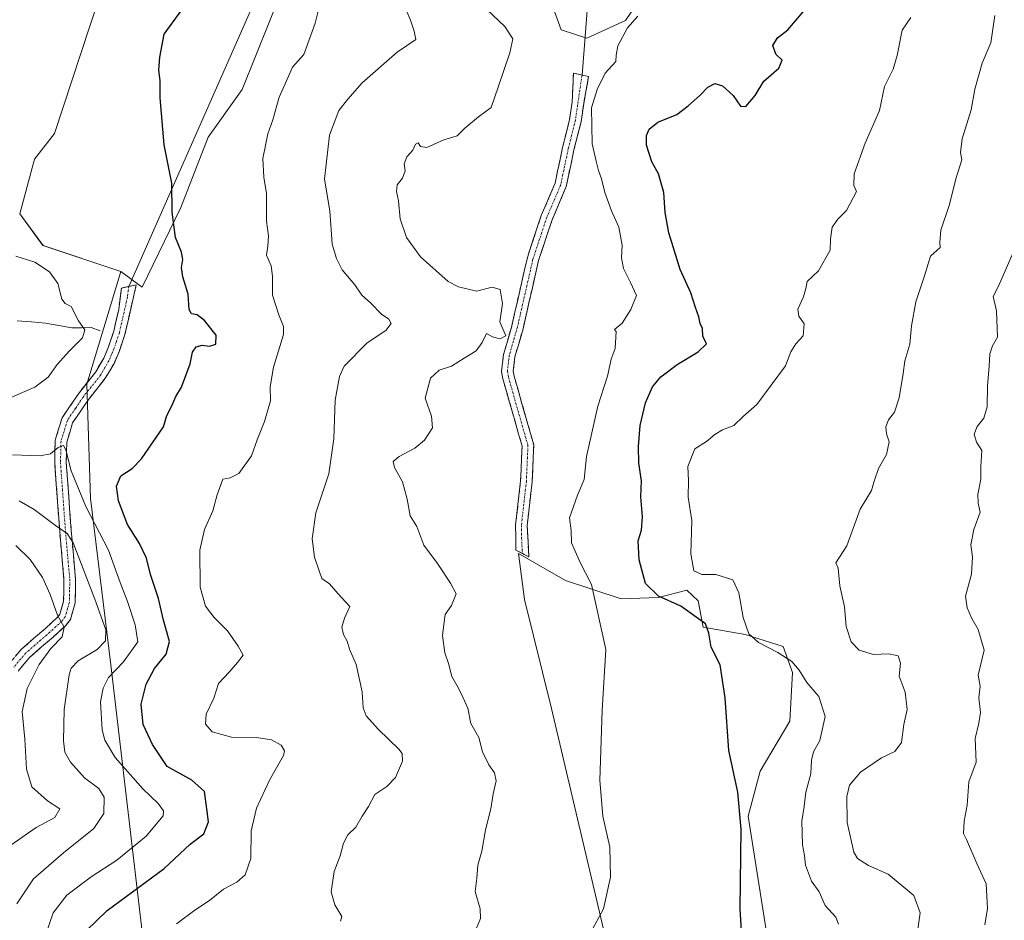
# Model space of a CAD drawing. Units: metres. Extents: x 636172 to 639665, y 4655722 to 4658102.
# Drawn here: x 637805 to 638090, y 4656953 to 4657213 of the extents above; entities that cross this region are included whole.
import ezdxf

# ---------------------------------------------------------------- set-up
doc = ezdxf.new("R2010")
doc.units = ezdxf.units.M
doc.header["$MEASUREMENT"] = 0
doc.linetypes.add('TRAZO_Y_PUNTO', pattern=[1, 0.5, -0.25, 0, -0.25])
doc.linetypes.add('TRAZOSX2', pattern=[1.5, 1, -0.5])
for name, color, linetype, lineweight in [('Arbolado forestal CxS', 92, 'Continuous', 0), ('Camino', 19, 'TRAZOSX2', 0), ('Camino Cxs', 19, 'Continuous', 0), ('Camino eje', 19, 'TRAZO_Y_PUNTO', 0), ('Corriente natural lineal', 142, 'Continuous', 13), ('Cultivos herbáceos CxS', 92, 'Continuous', 0), ('Curva de nivel maestra', 36, 'Continuous', 30), ('Curva de nivel normal', 36, 'Continuous', 0), ('Layer 0', 7, 'Continuous', 0)]:
    doc.layers.add(name, color=color, linetype=linetype, lineweight=lineweight)

# ---------------------------------------------------------------- blocks, each defined once
blk = doc.blocks.new('*U150')
at = {"layer": 'Arbolado forestal CxS', "color": 92, "linetype": 'Continuous', "lineweight": 0}
for points in [[(637996.4523, 4657236.4525, 545.312), (637980.3087, 4657212.7675, 545.5173), (637969.1665, 4657207.5777, 543.8092), (637961.6801, 4657210.0743, 543.2293), (637953.5331, 4657232.7219, 543.6514)], [(637828.1123, 4657219.0915, 524.5526), (637815.2707, 4657180.1039, 523.8959), (637809.4479, 4657172.6127, 523.4828), (637805.2887, 4657156.7993, 521.6871), (637811.9439, 4657147.6441, 521.4677), (637834.4033, 4657140.1559, 522.407), (637824.6331, 4657107.5795, 521.5889), (637825.6381, 4657074.5571, 521.952), (637831.5503, 4657026.4319, 521.0508), (637840.9885, 4656945.9965, 529.9535), (637855.1957, 4656875.8763, 532.0625), (637865.2099, 4656797.3649, 531.7131), (637865.8109, 4656756.7039, 530.9929), (637863.0649, 4656721.6611, 525.857)], [(637975.5933, 4656943.1007, 545.6184), (637958.9559, 4657013.8419, 543.8606), (637951.0849, 4657045.3399, 542.7209), (637949.4099, 4657058.6373, 542.7049), (637962.9939, 4657050.7895, 543.8145), (637979.0403, 4657045.5597, 547.3851), (637989.8339, 4657045.8891, 549.2999), (637998.0299, 4657048.0469, 551.8419), (638001.3011, 4657044.9677, 551.37), (638002.8017, 4657037.3875, 550.3347), (638014.9433, 4657035.2155, 554.2963), (638025.8523, 4657031.7349, 555.3916), (638028.6231, 4657024.1925, 554.6154), (638027.7795, 4657010.1831, 553.5957), (638019.2535, 4656995.7129, 551.3725), (638015.7961, 4656982.7435, 551.2248), (638023.8415, 4656931.4519, 551.2189)]]:
    blk.add_polyline3d(points, dxfattribs=at)
blk = doc.blocks.new('*U184')
at = {"layer": 'Curva de nivel normal', "color": 36, "linetype": 'Continuous', "lineweight": 0}
blk.add_polyline3d([(638092.37, 4657145.64, 565), (638088.13, 4657135.97, 565), (638086.6, 4657132.91, 565), (638087.55, 4657128.84, 565), (638087.81, 4657121.14, 565), (638086.37, 4657118.65, 565), (638085.61, 4657116.4, 565), (638085.44, 4657112.83, 565), (638084.93, 4657107.11, 565), (638084.9, 4657101.04, 565), (638083.88, 4657097.76, 565), (638081.96, 4657095.35, 565), (638081.06, 4657093.17, 565), (638081.8, 4657090.85, 565), (638083.33, 4657088.37, 565), (638083.08, 4657083.78, 565), (638083.05, 4657080.1, 565), (638082.19, 4657075.69, 565), (638082.23, 4657073.15, 565), (638082.82, 4657070.58, 565), (638081.04, 4657065.55, 565), (638080.13, 4657061.18, 565), (638080.6, 4657057.62, 565), (638080.37, 4657052.7, 565), (638078.58, 4657046.26, 565), (638079.13, 4657042.96, 565), (638080.43, 4657039.8, 565), (638082.24, 4657036.64, 565), (638083.98, 4657030.7, 565), (638082.3, 4657023.44, 565), (638082.81, 4657020.32, 565), (638082.5, 4657016.94, 565), (638082.89, 4657012.7, 565), (638082.43, 4657009.58, 565), (638081.37, 4657005.19, 565), (638081.66, 4656998.34, 565), (638079.59, 4656992.67, 565), (638079.06, 4656985.93, 565), (638078.23, 4656981.26, 565), (638077.99, 4656977.69, 565), (638078.91, 4656975.92, 565), (638081.83, 4656968.98, 565), (638084.56, 4656963.18, 565), (638084.98, 4656956.03, 565), (638084.18, 4656951.26, 565)], dxfattribs=at)
blk = doc.blocks.new('*U186')
at = {"layer": 'Curva de nivel normal', "color": 36, "linetype": 'Continuous', "lineweight": 0}
blk.add_polyline3d([(637938.62, 4657217.46, 540), (637945.47, 4657211, 540), (637947.72, 4657207.4, 540), (637946.88, 4657203.41, 540), (637943.56, 4657193.44, 540), (637941.53, 4657187.59, 540), (637937.81, 4657184.9, 540), (637933.86, 4657181.56, 540), (637931.63, 4657179.36, 540), (637927.76, 4657178.21, 540), (637922.91, 4657176, 540), (637921.1, 4657176.28, 540), (637920.42, 4657177.38, 540), (637919.57, 4657177.01, 540), (637918.88, 4657175.27, 540), (637917.14, 4657173.27, 540), (637916.35, 4657171.27, 540), (637916.59, 4657169.25, 540), (637915.86, 4657167.19, 540), (637914.31, 4657165.25, 540), (637914.13, 4657163.27, 540), (637914.72, 4657160.6, 540), (637915.21, 4657155.38, 540), (637917.01, 4657150.02, 540), (637921.04, 4657144.45, 540), (637929.1, 4657137.31, 540), (637932.07, 4657135.73, 540), (637937.27, 4657134.49, 540), (637941.81, 4657135.61, 540), (637944.12, 4657134.92, 540), (637944.74, 4657130.88, 540), (637943.97, 4657125.63, 540), (637944.85, 4657123.63, 540), (637945.77, 4657121.58, 540), (637944.1, 4657120.68, 540), (637941.9, 4657121.27, 540), (637940.18, 4657122.22, 540), (637938.88, 4657119.6, 540), (637937.14, 4657117.27, 540), (637933.66, 4657115.13, 540), (637930.01, 4657112.8, 540), (637926.42, 4657111.61, 540), (637923.98, 4657109.32, 540), (637922.44, 4657103.54, 540), (637924.24, 4657098.36, 540), (637924.56, 4657095, 540), (637922.26, 4657091.45, 540), (637919.42, 4657089.08, 540), (637914.91, 4657086.64, 540), (637913.17, 4657085.26, 540), (637913.51, 4657083.54, 540), (637915.86, 4657079.37, 540), (637917.21, 4657074.39, 540), (637918.04, 4657069.54, 540), (637919.96, 4657066.43, 540), (637922.05, 4657061.03, 540), (637926, 4657055.76, 540), (637929.78, 4657050.1, 540), (637931.37, 4657046.94, 540), (637930.02, 4657043.56, 540), (637928.19, 4657041.02, 540), (637927.89, 4657038.86, 540), (637927.4, 4657034.93, 540), (637928.08, 4657029.93, 540), (637929.18, 4657026.86, 540), (637930.08, 4657023.04, 540), (637932.04, 4657019.71, 540), (637933.31, 4657017.14, 540), (637934.77, 4657013.94, 540), (637935.64, 4657009.49, 540), (637937.93, 4657005.49, 540), (637939.03, 4657001.32, 540), (637940.77, 4656997.59, 540), (637942.42, 4656995.26, 540), (637942.9, 4656992.9, 540), (637942.11, 4656989.14, 540), (637941.43, 4656984.82, 540), (637939.86, 4656978.74, 540), (637938.8, 4656972.63, 540), (637937.68, 4656968.51, 540), (637937.33, 4656964.82, 540), (637936.88, 4656960.94, 540), (637938.3, 4656955.95, 540), (637938.38, 4656953.08, 540), (637937.22, 4656950.29, 540)], dxfattribs=at)
blk = doc.blocks.new('*U187')
at = {"layer": 'Curva de nivel normal', "color": 36, "linetype": 'Continuous', "lineweight": 0}
for points in [[(637812.62, 4656948.29, 520), (637814.88, 4656954.76, 520), (637818.85, 4656959.9, 520), (637825.86, 4656965.12, 520), (637833.25, 4656969.96, 520), (637841.8, 4656976.93, 520), (637846.7, 4656982.8, 520), (637846.76, 4656984.21, 520), (637845.23, 4656986.4, 520), (637840.76, 4656990.6, 520), (637832.83, 4656999.67, 520), (637829.85, 4657004.67, 520), (637829.08, 4657007.63, 520), (637828.6, 4657015.76, 520), (637829.3, 4657019.71, 520), (637830.87, 4657022.8, 520), (637835.17, 4657027.31, 520), (637839.33, 4657033.13, 520), (637838.56, 4657038.01, 520), (637836.36, 4657044.73, 520), (637834.23, 4657050.24, 520), (637830.83, 4657059.62, 520), (637824.3, 4657072.23, 520), (637820.05, 4657082.58, 520), (637818.54, 4657088.6, 520), (637817.86, 4657089.86, 520), (637816.3, 4657089.24, 520), (637814.14, 4657087.43, 520), (637811.09, 4657086.85, 520), (637803.09, 4657087.12, 520)], [(637800.9, 4657102.96, 520), (637809.56, 4657106.77, 520), (637813.41, 4657109.6, 520), (637816.04, 4657113.27, 520), (637819.61, 4657117.27, 520), (637823.38, 4657120.94, 520), (637824.04, 4657123.28, 520), (637822.19, 4657125.93, 520), (637820.1, 4657130.05, 520), (637818.31, 4657130.89, 520), (637817.37, 4657132.18, 520), (637816.21, 4657136.72, 520), (637813.78, 4657140.06, 520), (637809.56, 4657142.86, 520), (637804.09, 4657144.6, 520)]]:
    blk.add_polyline3d(points, dxfattribs=at)
blk = doc.blocks.new('*U189')
at = {"layer": 'Curva de nivel normal', "color": 36, "linetype": 'Continuous', "lineweight": 0}
blk.add_polyline3d([(637802.61, 4656974.35, 510), (637809.92, 4656979.44, 510), (637815.38, 4656982.31, 510), (637816.8, 4656984.81, 510), (637813.29, 4656987.15, 510), (637808.71, 4656991.16, 510), (637807.2, 4656996.26, 510), (637806.65, 4657004.93, 510), (637805.91, 4657012.93, 510), (637807.41, 4657019.59, 510), (637810.86, 4657026.59, 510), (637814.16, 4657031.18, 510), (637817.48, 4657034.59, 510), (637818.08, 4657037.31, 510), (637816.16, 4657040.81, 510), (637814.04, 4657046.75, 510), (637811.78, 4657051.68, 510), (637808.27, 4657056.95, 510), (637804.09, 4657061, 510)], dxfattribs=at)
blk = doc.blocks.new('*U193')
at = {"layer": 'Curva de nivel normal', "color": 36, "linetype": 'Continuous', "lineweight": 0}
blk.add_polyline3d([(638062.82, 4657213.6, 555), (638060.32, 4657209.94, 555), (638058.86, 4657202.6, 555), (638057.66, 4657198.69, 555), (638055.22, 4657193.63, 555), (638053.74, 4657186.69, 555), (638049.62, 4657177.27, 555), (638046.39, 4657168.44, 555), (638046.29, 4657165.02, 555), (638047.08, 4657163.27, 555), (638044.16, 4657157.76, 555), (638041.66, 4657155.27, 555), (638040.02, 4657152.94, 555), (638039.55, 4657149.6, 555), (638039.45, 4657146.29, 555), (638036.13, 4657140.35, 555), (638032.82, 4657137.29, 555), (638032.43, 4657135.27, 555), (638031.78, 4657132.87, 555), (638030.15, 4657129.32, 555), (638030.41, 4657127.24, 555), (638031.94, 4657125.08, 555), (638031.67, 4657121.52, 555), (638029.54, 4657119.24, 555), (638028.14, 4657116.94, 555), (638026.6, 4657112.91, 555), (638018.29, 4657101.76, 555), (638014.44, 4657098.32, 555), (638011.59, 4657095.65, 555), (638008.39, 4657094.4, 555), (638006.1, 4657093.04, 555), (638003.77, 4657091, 555), (638000.38, 4657088.89, 555), (637998.35, 4657083.83, 555), (637998.53, 4657079.75, 555), (637998.42, 4657074.93, 555), (637999.47, 4657068.17, 555), (637999.25, 4657058.53, 555), (638000.05, 4657053.59, 555), (638002.39, 4657052.56, 555), (638006.44, 4657052.56, 555), (638011.3, 4657051.07, 555), (638013.12, 4657047.28, 555), (638014.3, 4657040.12, 555), (638015.95, 4657035.44, 555), (638018.79, 4657032.95, 555), (638024.34, 4657030.05, 555), (638028.4, 4657027.38, 555), (638030.5, 4657024.93, 555), (638032.74, 4657021.32, 555), (638036.16, 4657017.27, 555), (638038.04, 4657011.53, 555), (638036.51, 4657004.61, 555), (638034.67, 4657001.32, 555), (638034.04, 4656998.93, 555), (638033.92, 4656994.93, 555), (638032.45, 4656989.62, 555), (638032, 4656985.51, 555), (638031.31, 4656981.26, 555), (638031.46, 4656974.44, 555), (638032.02, 4656971.31, 555), (638032.34, 4656968.53, 555), (638034.06, 4656963.91, 555), (638036.32, 4656960.82, 555), (638038.05, 4656956.85, 555), (638041.13, 4656953.55, 555), (638041.93, 4656951.49, 555)], dxfattribs=at)
blk = doc.blocks.new('*U196')
at = {"layer": 'Curva de nivel normal', "color": 36, "linetype": 'Continuous', "lineweight": 0}
blk.add_polyline3d([(637983.91, 4657214.01, 545), (637980.9, 4657210.61, 545), (637978.08, 4657205.44, 545), (637977.58, 4657202.7, 545), (637977.49, 4657200.92, 545), (637974.48, 4657197.51, 545), (637972.1, 4657192.75, 545), (637970.49, 4657187.45, 545), (637970.72, 4657177.04, 545), (637971.88, 4657172.04, 545), (637972.51, 4657169.38, 545), (637973.39, 4657166.94, 545), (637974.37, 4657162.98, 545), (637976.28, 4657157.72, 545), (637978.35, 4657152.96, 545), (637979.35, 4657147.74, 545), (637979.13, 4657144.14, 545), (637979.73, 4657140.99, 545), (637981.72, 4657136.94, 545), (637983.47, 4657133.19, 545), (637981.84, 4657129.2, 545), (637979.36, 4657125.18, 545), (637977.12, 4657123.38, 545), (637977.65, 4657122.82, 545), (637977.3, 4657117.94, 545), (637976.14, 4657114.85, 545), (637975.07, 4657109.94, 545), (637972.34, 4657101.24, 545), (637969.09, 4657086.66, 545), (637968.42, 4657080, 545), (637966.4, 4657075.5, 545), (637964.1, 4657068.94, 545), (637964.62, 4657065.29, 545), (637964.67, 4657061.69, 545), (637967.24, 4657056.07, 545), (637970.48, 4657049.64, 545), (637974.59, 4657030.91, 545), (637973.56, 4657013.36, 545), (637972.88, 4656992.99, 545), (637973.73, 4656982.72, 545), (637975.78, 4656973.73, 545), (637975.99, 4656965.1, 545), (637973.95, 4656955.96, 545), (637970.24, 4656948.93, 545)], dxfattribs=at)
blk = doc.blocks.new('*U198')
at = {"layer": 'Curva de nivel normal', "color": 36, "linetype": 'Continuous', "lineweight": 0}
blk.add_polyline3d([(637850.56, 4656951.55, 530), (637855.82, 4656955.52, 530), (637860.09, 4656958.28, 530), (637864.14, 4656961.58, 530), (637868.02, 4656963.6, 530), (637870.41, 4656965.7, 530), (637872, 4656970.49, 530), (637872.16, 4656978.51, 530), (637873.65, 4656985.02, 530), (637877.41, 4656993.12, 530), (637881.43, 4657000.26, 530), (637881.73, 4657001.63, 530), (637880.83, 4657003.21, 530), (637877.98, 4657004.78, 530), (637873.68, 4657005.46, 530), (637866.46, 4657005.58, 530), (637860.84, 4657007.07, 530), (637858.88, 4657009.29, 530), (637859.11, 4657012.18, 530), (637861.32, 4657016.84, 530), (637862.64, 4657021.08, 530), (637865.73, 4657024.35, 530), (637868.14, 4657027.12, 530), (637869.81, 4657029.26, 530), (637868.35, 4657031.82, 530), (637865.23, 4657036.32, 530), (637861.44, 4657040.14, 530), (637858.92, 4657043.42, 530), (637857.36, 4657048.93, 530), (637857.32, 4657059.59, 530), (637858.58, 4657065.6, 530), (637861.07, 4657070.94, 530), (637862.26, 4657075.6, 530), (637863.94, 4657080.1, 530), (637866.05, 4657080.5, 530), (637868.56, 4657081.8, 530), (637872.21, 4657086.86, 530), (637873.86, 4657091.5, 530), (637876.01, 4657096.84, 530), (637877.71, 4657102.73, 530), (637877.65, 4657106.86, 530), (637878.58, 4657112.5, 530), (637881.42, 4657121.94, 530), (637881.43, 4657124.22, 530), (637880.12, 4657127.6, 530), (637878.25, 4657133.33, 530), (637878.28, 4657138.86, 530), (637877.91, 4657141.76, 530), (637876.55, 4657144.92, 530), (637876.89, 4657147.47, 530), (637877.11, 4657150.47, 530), (637876.56, 4657154.74, 530), (637876.53, 4657162.71, 530), (637875.75, 4657167.41, 530), (637875.5, 4657172.86, 530), (637876.37, 4657177.04, 530), (637876.94, 4657180, 530), (637878.34, 4657184.04, 530), (637880.17, 4657190.6, 530), (637882.34, 4657195.27, 530), (637884.06, 4657199.27, 530), (637887.3, 4657202.94, 530), (637888.46, 4657206.1, 530), (637890.66, 4657211.94, 530), (637891.86, 4657217, 530)], dxfattribs=at)
blk = doc.blocks.new('*U205')
at = {"layer": 'Curva de nivel normal', "color": 36, "linetype": 'Continuous', "lineweight": 0}
blk.add_polyline3d([(637897.9, 4656952.32, 535), (637898.31, 4656953.73, 535), (637896.27, 4656957.06, 535), (637895.24, 4656960.79, 535), (637896.14, 4656966.73, 535), (637897.85, 4656971.26, 535), (637898.82, 4656974.93, 535), (637900.04, 4656977.26, 535), (637902.33, 4656979.53, 535), (637904.18, 4656982.68, 535), (637906.02, 4656985.53, 535), (637907.87, 4656988.93, 535), (637911.3, 4656991.26, 535), (637913.82, 4656993.93, 535), (637915.87, 4656998.59, 535), (637915.75, 4657000.82, 535), (637914.76, 4657002.1, 535), (637908.88, 4657007.75, 535), (637905.33, 4657011.68, 535), (637904.48, 4657013.98, 535), (637904.18, 4657018.68, 535), (637902.43, 4657026.58, 535), (637900.57, 4657031, 535), (637899.91, 4657033.3, 535), (637898.81, 4657035.27, 535), (637898.28, 4657037.35, 535), (637899.14, 4657039.97, 535), (637900.62, 4657043.35, 535), (637897.17, 4657047.07, 535), (637894.73, 4657049.83, 535), (637892.54, 4657051.37, 535), (637891.8, 4657053.6, 535), (637890.4, 4657057.56, 535), (637889.72, 4657062.92, 535), (637890.78, 4657070.37, 535), (637894.52, 4657081.71, 535), (637895.97, 4657091.8, 535), (637896.41, 4657102.94, 535), (637897.67, 4657109.77, 535), (637899.02, 4657112.76, 535), (637905.69, 4657119.55, 535), (637911.04, 4657123.09, 535), (637912.56, 4657125.13, 535), (637911.88, 4657126.37, 535), (637909.79, 4657127.83, 535), (637906.6, 4657131.11, 535), (637904.13, 4657133.31, 535), (637902.1, 4657136.28, 535), (637898.46, 4657140.64, 535), (637896.79, 4657143.97, 535), (637895.55, 4657148.06, 535), (637894.88, 4657157.68, 535), (637893.27, 4657166.82, 535), (637894.74, 4657179.6, 535), (637897.41, 4657186.69, 535), (637900.02, 4657189.96, 535), (637904.17, 4657194.69, 535), (637914.35, 4657203.6, 535), (637919.76, 4657207.27, 535), (637919.24, 4657209.62, 535), (637918.18, 4657212.87, 535), (637917.12, 4657215.33, 535)], dxfattribs=at)
blk = doc.blocks.new('*U206')
at = {"layer": 'Curva de nivel normal', "color": 36, "linetype": 'Continuous', "lineweight": 0}
blk.add_polyline3d([(638064.58, 4656947.93, 560), (638065.52, 4656954.74, 560), (638063.67, 4656959.79, 560), (638056.28, 4656965.95, 560), (638050.54, 4656968.4, 560), (638047.42, 4656970.5, 560), (638046.28, 4656972.29, 560), (638044.39, 4656980.91, 560), (638044.29, 4656988.35, 560), (638045.1, 4656991.62, 560), (638048.21, 4656995.42, 560), (638054.34, 4656999.58, 560), (638058.15, 4657001.42, 560), (638060.09, 4657004, 560), (638060.79, 4657009.23, 560), (638061.75, 4657013.58, 560), (638061.15, 4657018.55, 560), (638059.42, 4657023.16, 560), (638059.84, 4657026.93, 560), (638059.17, 4657029.03, 560), (638056.4, 4657029.66, 560), (638051.98, 4657029.47, 560), (638047.88, 4657030.7, 560), (638045.6, 4657033.14, 560), (638044.15, 4657037.51, 560), (638043.62, 4657043.26, 560), (638042.23, 4657049.29, 560), (638041.8, 4657054.37, 560), (638041.08, 4657055.96, 560), (638044.33, 4657060.9, 560), (638048.16, 4657071.46, 560), (638051.42, 4657076.84, 560), (638052.21, 4657079.52, 560), (638053.45, 4657083.25, 560), (638055.73, 4657087.27, 560), (638056.52, 4657090.94, 560), (638055.79, 4657093.27, 560), (638055.6, 4657095.27, 560), (638056.32, 4657097.27, 560), (638058.09, 4657099.49, 560), (638059.47, 4657103.62, 560), (638060.55, 4657110.72, 560), (638061.02, 4657114.38, 560), (638062.54, 4657119.14, 560), (638063.02, 4657124.42, 560), (638064.24, 4657131.39, 560), (638066.73, 4657138.94, 560), (638068.49, 4657144.6, 560), (638071.25, 4657147.09, 560), (638071.18, 4657148.56, 560), (638071.43, 4657152.15, 560), (638074.02, 4657159.5, 560), (638075.78, 4657167, 560), (638077.51, 4657172.42, 560), (638077.18, 4657174.53, 560), (638077.62, 4657178.56, 560), (638080.25, 4657186.94, 560), (638081.28, 4657192.89, 560), (638083.44, 4657200.39, 560), (638085.89, 4657206.27, 560), (638087.1, 4657214.19, 560)], dxfattribs=at)
blk = doc.blocks.new('*U208')
at = {"layer": 'Curva de nivel normal', "color": 36, "linetype": 'Continuous', "lineweight": 0}
blk.add_polyline3d([(637805.03, 4657073.88, 515), (637809.43, 4657071.35, 515), (637815.55, 4657066.73, 515), (637818.91, 4657064.44, 515), (637820.69, 4657061.68, 515), (637826.9, 4657045.42, 515), (637830.06, 4657036.56, 515), (637829.97, 4657033.35, 515), (637827.62, 4657030.93, 515), (637822.14, 4657027.59, 515), (637820.13, 4657025.45, 515), (637819.53, 4657023.59, 515), (637818.02, 4657013.57, 515), (637817.91, 4657004.48, 515), (637818.22, 4657001.22, 515), (637819.9, 4656998.3, 515), (637823.93, 4656993.82, 515), (637828.09, 4656990.68, 515), (637829.59, 4656988.23, 515), (637829.54, 4656983.49, 515), (637826.63, 4656979.12, 515), (637817.87, 4656972.09, 515), (637809.22, 4656964.59, 515), (637804.39, 4656957.4, 515)], dxfattribs=at)
blk = doc.blocks.new('*U216')
at = {"layer": 'Curva de nivel maestra', "color": 36, "linetype": 'Continuous', "lineweight": 30}
blk.add_polyline3d([(638014.23, 4656943.06, 550), (638013.44, 4656955.94, 550), (638013.8, 4656978.96, 550), (638012.84, 4656989.66, 550), (638010.23, 4657001.72, 550), (638009.15, 4657016.96, 550), (638007.72, 4657026.5, 550), (638005.08, 4657031.56, 550), (638004.45, 4657035.61, 550), (638003.47, 4657038.3, 550), (637996.27, 4657043.43, 550), (637989.82, 4657046.31, 550), (637986.15, 4657049.97, 550), (637984.3, 4657056.8, 550), (637984, 4657062.34, 550), (637984.91, 4657065.43, 550), (637985.22, 4657069.23, 550), (637984.76, 4657075.06, 550), (637984.93, 4657079.62, 550), (637984.14, 4657084.78, 550), (637984.06, 4657089.61, 550), (637984.6, 4657095.67, 550), (637986.14, 4657102.21, 550), (637988.09, 4657106.86, 550), (637990.54, 4657109.73, 550), (637995.22, 4657113.3, 550), (638001.36, 4657116.94, 550), (638003.69, 4657119.3, 550), (638002.72, 4657121.51, 550), (638002.55, 4657123.72, 550), (638001.94, 4657125.11, 550), (638001.52, 4657127.02, 550), (638000.52, 4657129.74, 550), (637999.16, 4657133.99, 550), (637996.09, 4657140.7, 550), (637992.81, 4657151.37, 550), (637991.8, 4657157.2, 550), (637991.38, 4657162.97, 550), (637989.87, 4657168.4, 550), (637987.92, 4657171.9, 550), (637986.39, 4657176.65, 550), (637986.42, 4657179.46, 550), (637987.15, 4657181.32, 550), (637989.64, 4657183.31, 550), (637995.2, 4657185.54, 550), (637998.48, 4657188.1, 550), (638001.95, 4657191.12, 550), (638004.14, 4657193.48, 550), (638006.1, 4657194.56, 550), (638008.36, 4657193.8, 550), (638011.42, 4657191.09, 550), (638013.58, 4657187.94, 550), (638015.13, 4657187.87, 550), (638017.79, 4657191, 550), (638020.33, 4657195.2, 550), (638024.6, 4657198.96, 550), (638025.65, 4657201.27, 550), (638023.82, 4657202.99, 550), (638022.92, 4657205.51, 550), (638024.27, 4657207.7, 550), (638027.24, 4657210.03, 550), (638031.66, 4657215.27, 550)], dxfattribs=at)
blk = doc.blocks.new('*U219')
at = {"layer": 'Curva de nivel maestra', "color": 36, "linetype": 'Continuous', "lineweight": 30}
blk.add_polyline3d([(637824.45, 4656949.54, 525), (637830.48, 4656955.41, 525), (637847.01, 4656967.57, 525), (637854.52, 4656974.59, 525), (637858.42, 4656977.59, 525), (637859.74, 4656981.1, 525), (637859.3, 4656984.81, 525), (637858.66, 4656989.83, 525), (637854.96, 4656993.13, 525), (637847.87, 4656997.04, 525), (637843.57, 4657003.39, 525), (637840.87, 4657009.22, 525), (637840.33, 4657015.13, 525), (637841.76, 4657020.9, 525), (637844.16, 4657025.38, 525), (637847.55, 4657029.58, 525), (637848.54, 4657033.16, 525), (637846.78, 4657039.33, 525), (637845.36, 4657045.65, 525), (637843.02, 4657052.59, 525), (637841.85, 4657057.28, 525), (637839.82, 4657061.54, 525), (637836.32, 4657067.05, 525), (637833.75, 4657073.82, 525), (637833.2, 4657078.07, 525), (637834.46, 4657081.07, 525), (637837.73, 4657083.21, 525), (637840.42, 4657085.98, 525), (637846.76, 4657095.22, 525), (637847.74, 4657098.5, 525), (637849.2, 4657101.29, 525), (637850.31, 4657103.98, 525), (637851.93, 4657106.69, 525), (637854.48, 4657113.44, 525), (637855.16, 4657116.8, 525), (637856.21, 4657118.36, 525), (637857.94, 4657118.85, 525), (637860.05, 4657118.61, 525), (637861.9, 4657119.15, 525), (637861.99, 4657121.76, 525), (637858.65, 4657125.99, 525), (637856.53, 4657127.62, 525), (637854.86, 4657127.89, 525), (637854.23, 4657129.14, 525), (637853.94, 4657133.65, 525), (637852.35, 4657138.65, 525), (637851.97, 4657141.35, 525), (637852.38, 4657143.6, 525), (637851.93, 4657145.78, 525), (637850.25, 4657149.96, 525), (637849.25, 4657157.27, 525), (637849.16, 4657165.67, 525), (637846.92, 4657176.8, 525), (637845.82, 4657190.33, 525), (637845.85, 4657195.37, 525), (637845.44, 4657198.33, 525), (637845.71, 4657202.08, 525), (637846.93, 4657208.78, 525), (637851.9, 4657215.56, 525)], dxfattribs=at)

msp = doc.modelspace()

# ---------------------------------------------------------------- linework, layer by layer
at = {"layer": 'Arbolado forestal CxS', "color": 92, "linetype": 'Continuous', "lineweight": 0}
for points in [[(637834.4, 4657140.16, 522.41), (637840.6, 4657135.65, 523.36), (637851.77, 4657158.64, 525.89), (637859.65, 4657179.01, 527.48), (637869.51, 4657192.81, 528.41), (637885.28, 4657232.24, 528.37), (637883.96, 4657244.06, 527.55), (637883.4, 4657245.02, 527.47)], [(637953.53, 4657232.72, 543.65), (637961.68, 4657210.07, 543.23), (637969.17, 4657207.58, 543.81), (637980.31, 4657212.77, 545.52), (637996.45, 4657236.45, 545.31)], [(637996.45, 4657236.45, 545.31), (637980.31, 4657212.77, 545.52), (637969.17, 4657207.58, 543.81), (637961.68, 4657210.07, 543.23), (637953.53, 4657232.72, 543.65)], [(637996.45, 4657236.45, 545.31), (637980.31, 4657212.77, 545.52), (637969.17, 4657207.58, 543.81), (637961.68, 4657210.07, 543.23), (637953.53, 4657232.72, 543.65)], [(637863.06, 4656721.66, 525.86), (637865.81, 4656756.7, 530.99), (637865.21, 4656797.36, 531.71), (637855.2, 4656875.88, 532.06), (637840.99, 4656946, 529.95), (637831.55, 4657026.43, 521.05), (637825.64, 4657074.56, 521.95), (637824.63, 4657107.58, 521.59), (637834.4, 4657140.16, 522.41), (637840.6, 4657135.65, 523.36), (637851.77, 4657158.64, 525.89), (637859.65, 4657179.01, 527.48), (637869.51, 4657192.81, 528.41), (637885.28, 4657232.24, 528.37)], [(637828.11, 4657219.09, 524.55), (637815.27, 4657180.1, 523.9), (637809.45, 4657172.61, 523.48), (637805.29, 4657156.8, 521.69), (637811.94, 4657147.64, 521.47), (637834.4, 4657140.16, 522.41)], [(637834.4, 4657140.16, 522.41), (637824.63, 4657107.58, 521.59), (637825.64, 4657074.56, 521.95), (637831.55, 4657026.43, 521.05), (637840.99, 4656946, 529.95), (637855.2, 4656875.88, 532.06), (637865.21, 4656797.36, 531.71), (637865.81, 4656756.7, 530.99), (637863.06, 4656721.66, 525.86)], [(637834.4, 4657140.16, 522.41), (637824.63, 4657107.58, 521.59), (637825.64, 4657074.56, 521.95), (637831.55, 4657026.43, 521.05), (637840.99, 4656946, 529.95), (637855.2, 4656875.88, 532.06), (637865.21, 4656797.36, 531.71), (637865.81, 4656756.7, 530.99), (637863.06, 4656721.66, 525.86)], [(638023.84, 4656931.45, 551.22), (638015.8, 4656982.74, 551.22), (638019.25, 4656995.71, 551.37), (638027.78, 4657010.18, 553.6), (638028.62, 4657024.19, 554.62), (638025.85, 4657031.73, 555.39), (638014.94, 4657035.22, 554.3), (638002.8, 4657037.39, 550.33), (638001.3, 4657044.97, 551.37), (637998.03, 4657048.05, 551.84), (637989.83, 4657045.89, 549.3), (637979.04, 4657045.56, 547.39), (637962.99, 4657050.79, 543.81), (637949.41, 4657058.64, 542.7), (637951.08, 4657045.34, 542.72), (637958.96, 4657013.84, 543.86), (637975.59, 4656943.1, 545.62)], [(637975.59, 4656943.1, 545.62), (637958.96, 4657013.84, 543.86), (637951.08, 4657045.34, 542.72), (637949.41, 4657058.64, 542.7), (637962.99, 4657050.79, 543.81), (637979.04, 4657045.56, 547.39), (637989.83, 4657045.89, 549.3), (637998.03, 4657048.05, 551.84), (638001.3, 4657044.97, 551.37), (638002.8, 4657037.39, 550.33), (638014.94, 4657035.22, 554.3), (638025.85, 4657031.73, 555.39), (638028.62, 4657024.19, 554.62), (638027.78, 4657010.18, 553.6), (638019.25, 4656995.71, 551.37), (638015.8, 4656982.74, 551.22), (638023.84, 4656931.45, 551.22)], [(637975.59, 4656943.1, 545.62), (637958.96, 4657013.84, 543.86), (637951.08, 4657045.34, 542.72), (637949.41, 4657058.64, 542.7), (637962.99, 4657050.79, 543.81), (637979.04, 4657045.56, 547.39), (637989.83, 4657045.89, 549.3), (637998.03, 4657048.05, 551.84), (638001.3, 4657044.97, 551.37), (638002.8, 4657037.39, 550.33), (638014.94, 4657035.22, 554.3), (638025.85, 4657031.73, 555.39), (638028.62, 4657024.19, 554.62), (638027.78, 4657010.18, 553.6), (638019.25, 4656995.71, 551.37), (638015.8, 4656982.74, 551.22), (638023.84, 4656931.45, 551.22)]]:
    msp.add_polyline3d(points, dxfattribs=at)
at = {"layer": 'Camino', "color": 19, "linetype": 'TRAZOSX2', "lineweight": 0}
for points in [[(637950.52, 4657058.63), (637948.65, 4657059.62), (637948.55, 4657066.83), (637949.99, 4657079.6), (637950.43, 4657089.65), (637944.87, 4657109.12), (637944.47, 4657111.28), (637945.08, 4657116.2), (637947.45, 4657124.46), (637951.95, 4657144.22), (637955.98, 4657156.32), (637959.97, 4657165.71), (637962.15, 4657176.05), (637964.17, 4657184.13), (637964.9, 4657189.08), (637965.28, 4657197.5), (637967.75, 4657196.95)], [(637967.75, 4657196.95), (637969.66, 4657196.53), (637968.24, 4657188.76), (637967.46, 4657183.47), (637965.42, 4657175.3), (637963.18, 4657164.7), (637959.11, 4657155.13), (637955.18, 4657143.32), (637950.7, 4657123.62), (637948.37, 4657115.53), (637947.86, 4657111.38), (637948.14, 4657109.88), (637953.8, 4657090.05), (637953.33, 4657079.34), (637951.9, 4657066.67), (637952.39, 4657057.63)], [(637802.11, 4657026.7), (637805.73, 4657031.01), (637812.72, 4657037.06), (637816.05, 4657040.13), (637816.83, 4657041.13), (637817.9, 4657044.86), (637818.01, 4657051.04), (637816.76, 4657065.01), (637815.32, 4657084.93), (637815.48, 4657091.37), (637817.45, 4657097.84), (637822.17, 4657104.83), (637827.18, 4657111.17), (637829.48, 4657115.11), (637830.89, 4657118.42), (637832.39, 4657122.87), (637833.82, 4657129.14), (637834.6, 4657135.39), (637836.74, 4657135.83)], [(637836.74, 4657135.83), (637838.88, 4657136.27), (637835.62, 4657121.96), (637834.02, 4657117.23), (637832.48, 4657113.6), (637829.95, 4657109.28), (637824.88, 4657102.86), (637820.51, 4657096.38), (637818.82, 4657090.83), (637818.67, 4657085.01), (637820.1, 4657065.28), (637821.36, 4657051.16), (637821.25, 4657044.36), (637819.87, 4657039.57), (637818.52, 4657037.85), (637814.95, 4657034.56), (637808.12, 4657028.65), (637804.77, 4657024.66)], [(637952.39, 4657057.63), (637950.52, 4657058.63)]]:
    msp.add_lwpolyline(points, dxfattribs=at)
at = {"layer": 'Camino Cxs', "color": 19, "linetype": 'Continuous', "lineweight": 0}
msp.add_polyline3d([(637952.15, 4657062.15, 542.84), (637952.39, 4657057.63, 542.75), (637948.65, 4657059.62, 542.6), (637948.6, 4657063.23, 542.67), (637948.55, 4657066.83, 542.67), (637949.03, 4657071.09, 542.73), (637949.51, 4657075.34, 542.7), (637949.99, 4657079.6, 542.54), (637950.14, 4657082.95, 542.39), (637950.28, 4657086.3, 542.27), (637950.43, 4657089.65, 542.15), (637949.32, 4657093.54, 541.97), (637948.21, 4657097.44, 541.78), (637947.09, 4657101.33, 541.6), (637945.98, 4657105.23, 541.34), (637944.87, 4657109.12, 541.02), (637944.47, 4657111.28, 540.83), (637945.08, 4657116.2, 540.43), (637946.27, 4657120.33, 540.19), (637947.45, 4657124.46, 540.14), (637948.35, 4657128.41, 540.25), (637949.25, 4657132.36, 540.4), (637950.15, 4657136.32, 540.71), (637951.05, 4657140.27, 540.99), (637951.95, 4657144.22, 541.33), (637953.29, 4657148.25, 541.68), (637954.64, 4657152.29, 541.85), (637955.98, 4657156.32, 542.07), (637957.31, 4657159.45, 542.29), (637958.64, 4657162.58, 542.52), (637959.97, 4657165.71, 542.71), (637960.7, 4657169.16, 542.94), (637961.42, 4657172.6, 543.19), (637962.15, 4657176.05, 543.44), (637963.16, 4657180.09, 543.76), (637964.17, 4657184.13, 544.05), (637964.54, 4657186.61, 544.12), (637964.9, 4657189.08, 544.18), (637965.09, 4657193.29, 544.15), (637965.28, 4657197.5, 543.97), (637969.66, 4657196.53, 544.36), (637968.95, 4657192.65, 544.57), (637968.24, 4657188.76, 544.61), (637967.85, 4657186.12, 544.46), (637967.46, 4657183.47, 544.28), (637966.44, 4657179.39, 543.9), (637965.42, 4657175.3, 543.68), (637964.67, 4657171.77, 543.44), (637963.93, 4657168.23, 543.16), (637963.18, 4657164.7, 542.93), (637961.82, 4657161.51, 542.52), (637960.47, 4657158.32, 542.29), (637959.11, 4657155.13, 542.15), (637957.8, 4657151.19, 541.92), (637956.49, 4657147.26, 541.56), (637955.18, 4657143.32, 541.34), (637954.28, 4657139.38, 541.21), (637953.39, 4657135.44, 541.04), (637952.49, 4657131.5, 540.76), (637951.6, 4657127.56, 540.41), (637950.7, 4657123.62, 540.26), (637949.54, 4657119.58, 540.53), (637948.37, 4657115.53, 540.79), (637947.86, 4657111.38, 541.06), (637948.14, 4657109.88, 541.2), (637949.27, 4657105.91, 541.52), (637950.4, 4657101.95, 541.67), (637951.54, 4657097.98, 541.82), (637952.67, 4657094.02, 542.13), (637953.8, 4657090.05, 542.44), (637953.64, 4657086.48, 542.59), (637953.49, 4657082.91, 542.77), (637953.33, 4657079.34, 542.9), (637952.85, 4657075.12, 542.91), (637952.38, 4657070.89, 542.88), (637951.9, 4657066.67, 542.82), (637952.15, 4657062.15, 542.84)], close=True, dxfattribs=at)
msp.add_polyline3d([(637803.92, 4657028.86, 507.26), (637805.73, 4657031.01, 507.61), (637809.23, 4657034.04, 508.17), (637812.72, 4657037.06, 508.66), (637816.05, 4657040.13, 509.8), (637816.83, 4657041.13, 510.15), (637817.9, 4657044.86, 510.81), (637817.96, 4657047.95, 511.32), (637818.01, 4657051.04, 511.79), (637817.59, 4657055.7, 512.62), (637817.18, 4657060.35, 513.78), (637816.76, 4657065.01, 514.91), (637816.4, 4657069.99, 515.81), (637816.04, 4657074.97, 516.96), (637815.68, 4657079.95, 518.14), (637815.32, 4657084.93, 519.23), (637815.4, 4657088.15, 519.87), (637815.48, 4657091.37, 520.22), (637816.47, 4657094.61, 520.43), (637817.45, 4657097.84, 520.76), (637819.81, 4657101.34, 520.97), (637822.17, 4657104.83, 521.08), (637824.68, 4657108, 521.03), (637827.18, 4657111.17, 521.14), (637829.48, 4657115.11, 520.99), (637830.89, 4657118.42, 520.87), (637832.39, 4657122.87, 520.87), (637833.11, 4657126.01, 521.12), (637833.82, 4657129.14, 521.44), (637834.21, 4657132.27, 521.86), (637834.6, 4657135.39, 522.11), (637838.88, 4657136.27, 522.5), (637837.79, 4657131.5, 522.09), (637836.71, 4657126.73, 521.44), (637835.62, 4657121.96, 521.06), (637834.02, 4657117.23, 521.08), (637832.48, 4657113.6, 521.18), (637831.22, 4657111.44, 521.33), (637829.95, 4657109.28, 521.51), (637827.42, 4657106.07, 521.35), (637824.88, 4657102.86, 521.27), (637822.7, 4657099.62, 521.05), (637820.51, 4657096.38, 520.74), (637819.67, 4657093.61, 520.6), (637818.82, 4657090.83, 520.47), (637818.75, 4657087.92, 520.33), (637818.67, 4657085.01, 519.92), (637819.03, 4657080.08, 519.24), (637819.39, 4657075.15, 517.97), (637819.74, 4657070.21, 516.57), (637820.1, 4657065.28, 515.27), (637820.52, 4657060.57, 514.17), (637820.94, 4657055.87, 513.21), (637821.36, 4657051.16, 512.33), (637821.31, 4657047.76, 511.72), (637821.25, 4657044.36, 511.22), (637819.87, 4657039.57, 510.53), (637818.52, 4657037.85, 510.19), (637814.95, 4657034.56, 509.32), (637811.54, 4657031.61, 509.02), (637808.12, 4657028.65, 508.24), (637806.45, 4657026.66, 507.64), (637804.77, 4657024.66, 507.45)], dxfattribs=at)
at = {"layer": 'Camino eje', "color": 19, "linetype": 'TRAZO_Y_PUNTO', "lineweight": 0}
for points in [[(637967.75, 4657196.95), (637965.82, 4657183.8), (637963.79, 4657175.68), (637962.7, 4657170.51), (637961.58, 4657165.21), (637957.55, 4657155.73), (637953.57, 4657143.77), (637951.32, 4657133.89), (637949.08, 4657124.04), (637947.91, 4657120), (637946.73, 4657115.87), (637946.47, 4657113.79), (637946.17, 4657111.33), (637946.51, 4657109.5), (637952.12, 4657089.85), (637951.66, 4657079.47), (637950.23, 4657066.75), (637950.28, 4657063.15), (637950.52, 4657058.63)], [(637836.74, 4657135.83), (637836.35, 4657132.71), (637834.01, 4657122.42), (637833.21, 4657120.05), (637832.46, 4657117.83), (637831.75, 4657116.17), (637830.98, 4657114.36), (637829.83, 4657112.39), (637828.57, 4657110.23), (637823.53, 4657103.85), (637821.34, 4657100.61), (637818.98, 4657097.11), (637817.15, 4657091.1), (637817.07, 4657087.88), (637817, 4657084.97), (637818.43, 4657065.15), (637819.69, 4657051.1), (637819.63, 4657048.01), (637819.58, 4657044.61), (637819.04, 4657042.75), (637818.35, 4657040.35), (637817.68, 4657039.49), (637817.29, 4657038.99), (637813.84, 4657035.81), (637806.93, 4657029.83), (637803.44, 4657025.68)]]:
    msp.add_lwpolyline(points, dxfattribs=at)
at = {"layer": 'Corriente natural lineal', "color": 142, "linetype": 'Continuous', "lineweight": 13}
msp.add_polyline3d([(637828.49, 4657123.04, 520.43), (637825.83, 4657123.96, 520.07), (637823.07, 4657123.91, 519.6), (637820.3, 4657123.85, 519.11), (637816.5, 4657124.56, 518.47), (637812.69, 4657125.27, 517.84), (637808.59, 4657125.61, 516.87), (637804.48, 4657125.94, 516.18)], dxfattribs=at)
at = {"layer": 'Cultivos herbáceos CxS', "color": 92, "linetype": 'Continuous', "lineweight": 0}
for points in [[(637834.4, 4657140.16, 522.41), (637840.6, 4657135.65, 523.36), (637851.77, 4657158.64, 525.89), (637859.65, 4657179.01, 527.48), (637869.51, 4657192.81, 528.41), (637885.28, 4657232.24, 528.37), (637883.96, 4657244.06, 527.55), (637883.4, 4657245.02, 527.47)], [(637885.28, 4657232.24, 528.37), (637869.51, 4657192.81, 528.41), (637859.65, 4657179.01, 527.48), (637851.77, 4657158.64, 525.89), (637840.6, 4657135.65, 523.36), (637840.6, 4657135.65, 523.36), (637834.4, 4657140.16, 522.41), (637811.94, 4657147.64, 521.47), (637805.29, 4657156.8, 521.69), (637809.45, 4657172.61, 523.48), (637815.27, 4657180.1, 523.9), (637828.11, 4657219.09, 524.55)], [(637828.11, 4657219.09, 524.55), (637815.27, 4657180.1, 523.9), (637809.45, 4657172.61, 523.48), (637805.29, 4657156.8, 521.69), (637811.94, 4657147.64, 521.47), (637834.4, 4657140.16, 522.41)]]:
    msp.add_polyline3d(points, dxfattribs=at)
at = {"layer": 'Layer 0', "linetype": 'Continuous', "lineweight": 0}
for points in [[(637973.48, 4657270.31), (637967.75, 4657196.95)], [(637881.28, 4657236.77), (637836.74, 4657135.83)]]:
    msp.add_lwpolyline(points, dxfattribs=at)

# ---------------------------------------------------------------- block references
at = {"layer": 'Arbolado forestal CxS', "color": 92, "linetype": 'Continuous', "lineweight": 0}
msp.add_blockref('*U150', (0, 0), dxfattribs=at)
at = {"layer": 'Curva de nivel maestra', "color": 36, "linetype": 'Continuous', "lineweight": 30}
for name in ['*U216', '*U219']:
    msp.add_blockref(name, (0, 0), dxfattribs=at)
at = {"layer": 'Curva de nivel normal', "color": 36, "linetype": 'Continuous', "lineweight": 0}
for name in ['*U193', '*U206', '*U184', '*U205', '*U186', '*U196', '*U198', '*U189', '*U208', '*U187']:
    msp.add_blockref(name, (0, 0), dxfattribs=at)

doc.saveas('drawing.dxf')
